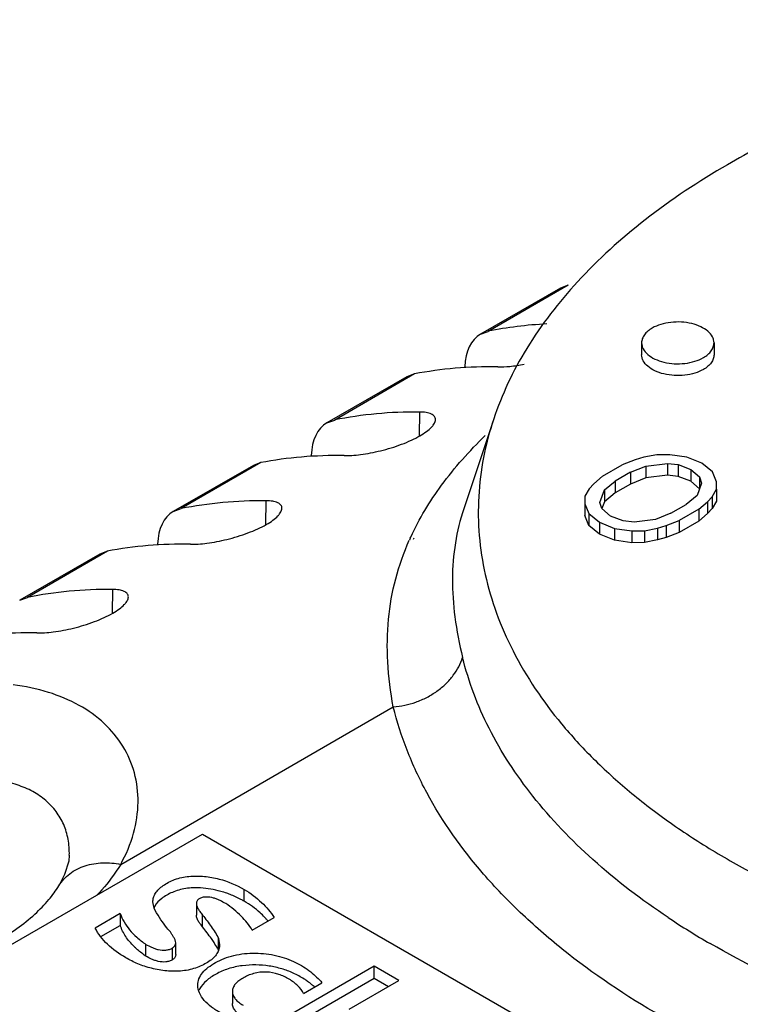
# Model space of a CAD drawing. Units: millimetres. Extents: x 10.3 to 80.1, y 29.1 to 97.1.
# Drawn here: x 39.9 to 49.8, y 81.3 to 94.9 of the extents above; entities that cross this region are included whole.
import ezdxf

# ---------------------------------------------------------------- set-up
doc = ezdxf.new("R2010")
doc.units = ezdxf.units.MM
doc.header["$LTSCALE"] = 8.20835
doc.layers.get('0').update_dxf_attribs({"linetype": 'CONTINUOUS'})

msp = doc.modelspace()

# ---------------------------------------------------------------- linework, layer by layer
at = {"color": 7, "linetype": 'CONTINUOUS'}
for p, q in [((47.429, 91.27), (46.326, 90.633)), ((47.429, 91.27), (47.324, 91.231)), ((47.324, 91.231), (46.219, 90.593)), ((46.219, 90.593), (46.326, 90.633)), ((48.443, 90.474), (48.443, 90.31)), ((49.443, 90.474), (49.443, 90.31)), ((45.307, 90.045), (44.205, 89.408)), ((45.307, 90.045), (45.203, 90.006)), ((46.003, 90.13), (46.003, 90.144)), ((45.203, 90.006), (44.097, 89.368)), ((45.377, 89.518), (45.372, 89.19)), ((44.097, 89.368), (44.205, 89.408)), ((46.401, 89.424), (45.986, 88.183)), ((43.186, 88.82), (42.083, 88.184)), ((43.186, 88.82), (43.082, 88.781)), ((43.881, 88.905), (43.882, 88.919)), ((48.354, 88.858), (48.174, 88.788)), ((48.473, 88.893), (48.354, 88.858)), ((48.653, 88.928), (48.473, 88.893)), ((48.501, 88.773), (48.799, 88.809)), ((48.831, 88.929), (48.653, 88.928)), ((48.799, 88.809), (48.799, 88.646)), ((48.799, 88.809), (48.948, 88.793)), ((49.069, 88.897), (48.831, 88.929)), ((49.276, 88.812), (49.069, 88.897)), ((49.422, 88.692), (49.276, 88.812)), ((43.082, 88.782), (41.976, 88.143)), ((47.903, 88.632), (48.174, 88.788)), ((48.291, 88.686), (48.08, 88.564)), ((48.291, 88.686), (48.501, 88.773)), ((48.291, 88.686), (48.291, 88.522)), ((48.501, 88.773), (48.501, 88.609)), ((48.948, 88.793), (48.948, 88.629)), ((48.948, 88.793), (49.125, 88.725)), ((49.125, 88.725), (49.125, 88.562)), ((49.125, 88.725), (49.242, 88.623)), ((49.479, 88.555), (49.422, 88.692)), ((47.903, 88.632), (47.782, 88.528)), ((47.929, 88.443), (48.08, 88.564)), ((48.08, 88.564), (48.08, 88.401)), ((48.501, 88.609), (48.291, 88.522)), ((48.799, 88.646), (48.501, 88.609)), ((48.948, 88.629), (48.799, 88.646)), ((49.125, 88.562), (48.948, 88.629)), ((49.242, 88.459), (49.125, 88.562)), ((49.271, 88.537), (49.208, 88.365)), ((49.242, 88.623), (49.242, 88.459)), ((49.242, 88.623), (49.271, 88.537)), ((49.478, 88.452), (49.479, 88.555)), ((47.721, 88.459), (47.66, 88.355)), ((47.782, 88.528), (47.721, 88.459)), ((47.867, 88.27), (47.929, 88.443)), ((47.929, 88.443), (47.929, 88.279)), ((48.08, 88.401), (47.929, 88.279)), ((48.291, 88.522), (48.08, 88.401)), ((49.416, 88.349), (49.478, 88.452)), ((49.478, 88.452), (49.478, 88.289)), ((43.256, 88.294), (43.251, 87.965)), ((47.66, 88.355), (47.658, 88.252)), ((47.895, 88.185), (47.867, 88.27)), ((47.929, 88.279), (47.895, 88.185)), ((49.208, 88.365), (49.057, 88.243)), ((49.234, 88.176), (49.355, 88.279)), ((49.355, 88.279), (49.416, 88.349)), ((49.355, 88.279), (49.355, 88.116)), ((49.416, 88.349), (49.416, 88.185)), ((49.478, 88.289), (49.416, 88.185)), ((41.976, 88.143), (42.083, 88.184)), ((47.658, 88.252), (47.658, 88.089)), ((47.658, 88.252), (47.715, 88.115)), ((48.012, 88.082), (47.895, 88.185)), ((48.846, 88.122), (49.057, 88.243)), ((49.234, 88.176), (48.964, 88.019)), ((49.234, 88.176), (49.234, 88.012)), ((49.416, 88.185), (49.355, 88.116)), ((47.715, 87.952), (47.658, 88.089)), ((47.715, 88.115), (47.715, 87.952)), ((47.715, 88.115), (47.861, 87.995)), ((47.861, 87.995), (47.861, 87.832)), ((47.861, 87.995), (48.068, 87.911)), ((48.189, 88.015), (48.012, 88.082)), ((48.338, 87.998), (48.189, 88.015)), ((48.636, 88.034), (48.338, 87.998)), ((48.846, 88.122), (48.636, 88.034)), ((48.784, 87.949), (48.964, 88.019)), ((48.964, 88.019), (48.964, 87.856)), ((49.234, 88.012), (48.964, 87.856)), ((49.355, 88.116), (49.234, 88.012)), ((47.861, 87.832), (47.715, 87.952)), ((48.068, 87.911), (48.068, 87.747)), ((48.068, 87.911), (48.306, 87.878)), ((48.306, 87.878), (48.485, 87.879)), ((48.306, 87.878), (48.306, 87.714)), ((48.485, 87.879), (48.664, 87.914)), ((48.485, 87.879), (48.485, 87.716)), ((48.664, 87.914), (48.784, 87.949)), ((48.664, 87.914), (48.664, 87.751)), ((48.784, 87.949), (48.784, 87.786)), ((48.964, 87.856), (48.784, 87.786)), ((45.248, 87.774), (45.256, 87.792)), ((45.293, 87.763), (45.301, 87.781)), ((48.068, 87.747), (47.861, 87.832)), ((48.306, 87.714), (48.068, 87.747)), ((48.664, 87.751), (48.485, 87.716)), ((48.784, 87.786), (48.664, 87.751)), ((41.065, 87.595), (39.962, 86.959)), ((41.065, 87.595), (40.96, 87.557)), ((41.76, 87.68), (41.76, 87.695)), ((48.485, 87.716), (48.306, 87.714)), ((40.96, 87.557), (39.855, 86.918)), ((41.135, 87.069), (41.13, 86.74)), ((39.855, 86.918), (39.962, 86.959)), ((41.249, 83.271), (45.014, 85.445)), ((37.432, 80.831), (42.381, 83.688)), ((42.381, 83.688), (52.988, 77.565)), ((40.54, 83.397), (40.54, 83.399)), ((40.395, 82.974), (40.395, 82.975)), ((42.954, 82.762), (42.954, 82.925)), ((41.71, 82.664), (41.694, 82.751)), ((42.295, 82.732), (42.295, 82.569)), ((41.243, 82.59), (40.897, 82.39)), ((41.243, 82.59), (41.243, 82.427)), ((42.381, 82.406), (42.381, 82.57)), ((40.977, 82.273), (41.243, 82.427)), ((43.067, 82.362), (43.371, 82.537)), ((41.597, 82.002), (41.597, 82.166)), ((42.009, 82.024), (42.009, 82.187)), ((42.601, 82.084), (42.601, 82.247)), ((42.601, 82.247), (42.615, 82.162)), ((41.964, 81.953), (41.964, 82.117)), ((44.75, 81.864), (43.145, 80.937)), ((44.75, 81.7), (44.75, 81.864)), ((45.09, 81.668), (44.75, 81.864)), ((43.287, 80.855), (44.75, 81.7)), ((43.774, 81.488), (44.029, 81.635)), ((44.404, 81.272), (45.09, 81.668)), ((44.75, 81.7), (44.948, 81.586)), ((42.792, 81.515), (42.792, 81.351))]:
    msp.add_line(p, q, dxfattribs=at)
msp.add_lwpolyline([(40.54, 83.397), (40.531, 83.313), (40.475, 83.13), (40.395, 82.975)], dxfattribs=at)
for centre, radius, start, end in [((48.578, 86.258), 3.659, 155.5229, 155.9893), ((42.247, 81.552), 1.4, 68.5256, 70.4298), ((42.313, 81.655), 1.279, 42.889, 43.864), ((42.31, 81.653), 1.283, 42.2364, 42.8891), ((42.304, 81.647), 1.291, 40.5495, 42.2353), ((54.832, 91.606), 10.887, 236.424, 240.0155), ((42.165, 82.875), 1.039, 225.4101, 225.8499), ((43.194, 80.757), 1.1, 50.7579, 54.742), ((43.218, 80.786), 1.062, 47.9795, 50.7573), ((42.589, 81.427), 0.276, 152.6006, 156.9047)]:
    msp.add_arc(centre, radius, start, end, dxfattribs=at)
for centre, major_axis, ratio, start_param, end_param in [((51.699, 77.874), (-6.813, 12.232), 0.587343, -0.279809, -0.185234), ((46.71, 89.722), (-0.487, 0.874), 0.587343, 0.009037, 0.77699), ((50.968, 77.451), (-7.18, 12.02), 0.567194, -0.338198, -0.202698), ((49.578, 76.649), (-6.813, 12.232), 0.587343, -0.320734, -0.185234), ((44.589, 88.497), (-0.487, 0.874), 0.587343, 0.009037, 0.77699), ((48.846, 76.226), (-7.18, 12.02), 0.567194, -0.338198, -0.202698), ((47.457, 75.424), (-6.813, 12.232), 0.587343, -0.320734, -0.185234), ((42.467, 87.272), (-0.487, 0.874), 0.587343, 0.009037, 0.77699), ((46.725, 75.002), (-7.18, 12.02), 0.567194, -0.338198, -0.202698), ((45.336, 74.199), (-6.813, 12.232), 0.587343, -0.320734, -0.185234), ((44.604, 73.777), (-7.18, 12.02), 0.567194, -0.338198, -0.202698)]:
    msp.add_ellipse(centre, major_axis=major_axis, ratio=ratio, start_param=start_param, end_param=end_param, dxfattribs=at)
for points, knots in [([(67.063, 92.412), (66.519, 92.799), (65.617, 93.308), (64.322, 93.848), (62.881, 94.325), (60.952, 94.746), (58.544, 94.962), (56.11, 94.889), (54.123, 94.586), (52.61, 94.198), (51.546, 93.845), (50.552, 93.43), (49.926, 93.107), (49.629, 92.935)], [0, 0, 0, 0, 0.109993, 0.169161, 0.230723, 0.35951, 0.493077, 0.627616, 0.759234, 0.822826, 0.884372, 0.943543, 1, 1, 1, 1]), ([(49.629, 92.935), (49.233, 92.707), (48.499, 92.22), (47.557, 91.369), (46.947, 90.581), (46.591, 89.925), (46.457, 89.591), (46.401, 89.424)], [0, 0, 0, 0, 0.28163, 0.540876, 0.778935, 0.891292, 1, 1, 1, 1]), ([(49.443, 90.474), (49.443, 90.488), (49.439, 90.517), (49.416, 90.575), (49.357, 90.642), (49.257, 90.703), (49.132, 90.745), (48.991, 90.765), (48.847, 90.761), (48.71, 90.734), (48.626, 90.699), (48.589, 90.678)], [0, 0, 0, 0, 0.042875, 0.087515, 0.18692, 0.304238, 0.437962, 0.582366, 0.729555, 0.871285, 1, 1, 1, 1]), ([(48.589, 90.678), (48.567, 90.665), (48.528, 90.638), (48.48, 90.588), (48.45, 90.532), (48.443, 90.493), (48.443, 90.474)], [0, 0, 0, 0, 0.289398, 0.54913, 0.782315, 1, 1, 1, 1]), ([(48.443, 90.474), (48.443, 90.459), (48.447, 90.43), (48.47, 90.372), (48.528, 90.305), (48.629, 90.244), (48.754, 90.202), (48.895, 90.182), (49.039, 90.186), (49.176, 90.214), (49.259, 90.248), (49.296, 90.27)], [0, 0, 0, 0, 0.042875, 0.087515, 0.18692, 0.304238, 0.437962, 0.582366, 0.729555, 0.871285, 1, 1, 1, 1]), ([(49.296, 90.27), (49.318, 90.282), (49.358, 90.31), (49.406, 90.36), (49.436, 90.415), (49.443, 90.455), (49.443, 90.474)], [0, 0, 0, 0, 0.289398, 0.54913, 0.782315, 1, 1, 1, 1]), ([(49.296, 90.106), (49.259, 90.085), (49.176, 90.05), (49.039, 90.023), (48.895, 90.019), (48.754, 90.039), (48.629, 90.081), (48.528, 90.142), (48.47, 90.209), (48.447, 90.267), (48.443, 90.296), (48.443, 90.31)], [0, 0, 0, 0, 0.128714, 0.27043, 0.41761, 0.562014, 0.695744, 0.813067, 0.912477, 0.95712, 1, 1, 1, 1]), ([(49.443, 90.31), (49.443, 90.291), (49.436, 90.252), (49.406, 90.196), (49.358, 90.146), (49.318, 90.119), (49.296, 90.106)], [0, 0, 0, 0, 0.21769, 0.450885, 0.71062, 1, 1, 1, 1]), ([(46.457, 90.141), (46.512, 90.14), (46.635, 90.148), (46.756, 90.166), (46.822, 90.179)], [0, 0, 0, 0, 0.452155, 1, 1, 1, 1]), ([(45.597, 89.413), (45.598, 89.421), (45.595, 89.437), (45.584, 89.459), (45.564, 89.477), (45.527, 89.499), (45.463, 89.515), (45.408, 89.518), (45.377, 89.518)], [0, 0, 0, 0, 0.089097, 0.177339, 0.273304, 0.383025, 0.654554, 1, 1, 1, 1]), ([(45.381, 89.19), (45.413, 89.208), (45.469, 89.244), (45.53, 89.295), (45.565, 89.335), (45.587, 89.369), (45.597, 89.396), (45.597, 89.413)], [0, 0, 0, 0, 0.342847, 0.624191, 0.74017, 0.840379, 1, 1, 1, 1]), ([(46.401, 89.424), (46.342, 89.249), (46.249, 88.895), (46.181, 88.353), (46.189, 87.809), (46.272, 87.268), (46.43, 86.733), (46.744, 86.018), (47.202, 85.342), (47.774, 84.72), (48.277, 84.264), (48.841, 83.834), (49.461, 83.43), (50.135, 83.057), (51.115, 82.594), (52.448, 82.108), (54.158, 81.685), (55.962, 81.422), (57.815, 81.327), (59.671, 81.4), (61.484, 81.641), (63.209, 82.044), (64.803, 82.598), (65.789, 83.077), (66.246, 83.341)], [0, 0, 0, 0, 0.022295, 0.044213, 0.066023, 0.088, 0.110406, 0.133483, 0.182342, 0.208478, 0.23584, 0.264466, 0.294358, 0.325489, 0.357803, 0.425629, 0.497036, 0.570975, 0.646259, 0.721625, 0.795812, 0.867615, 0.935971, 1, 1, 1, 1]), ([(44.335, 88.917), (44.37, 88.916), (44.446, 88.919), (44.615, 88.936), (44.847, 88.981), (45.08, 89.051), (45.26, 89.126), (45.343, 89.168), (45.381, 89.19)], [0, 0, 0, 0, 0.096337, 0.208074, 0.466206, 0.744383, 0.87806, 1, 1, 1, 1]), ([(45.256, 87.792), (45.372, 88.044), (45.676, 88.545), (46.065, 88.98), (46.281, 89.194)], [0, 0, 0, 0, 0.47692, 1, 1, 1, 1]), ([(43.476, 88.189), (43.476, 88.197), (43.474, 88.213), (43.462, 88.234), (43.443, 88.253), (43.406, 88.274), (43.342, 88.29), (43.287, 88.293), (43.256, 88.294)], [0, 0, 0, 0, 0.089097, 0.177339, 0.273304, 0.383025, 0.654554, 1, 1, 1, 1]), ([(43.26, 87.965), (43.292, 87.983), (43.348, 88.019), (43.409, 88.07), (43.444, 88.111), (43.466, 88.144), (43.476, 88.172), (43.476, 88.189)], [0, 0, 0, 0, 0.342847, 0.624191, 0.74017, 0.840379, 1, 1, 1, 1]), ([(45.986, 88.183), (45.935, 88.029), (45.857, 87.709), (45.818, 87.204), (45.855, 86.672), (45.925, 86.313), (45.971, 86.129)], [0, 0, 0, 0, 0.233613, 0.47325, 0.726574, 1, 1, 1, 1]), ([(42.214, 87.692), (42.249, 87.691), (42.325, 87.694), (42.493, 87.711), (42.725, 87.756), (42.959, 87.827), (43.139, 87.901), (43.222, 87.943), (43.26, 87.965)], [0, 0, 0, 0, 0.096337, 0.208074, 0.466206, 0.744383, 0.87806, 1, 1, 1, 1]), ([(45.014, 85.445), (44.976, 85.651), (44.924, 86.055), (44.932, 86.652), (45.032, 87.219), (45.159, 87.576), (45.235, 87.747)], [0, 0, 0, 0, 0.267832, 0.518611, 0.759879, 1, 1, 1, 1]), ([(41.355, 86.964), (41.355, 86.972), (41.353, 86.988), (41.341, 87.01), (41.322, 87.028), (41.284, 87.049), (41.221, 87.065), (41.166, 87.069), (41.135, 87.069)], [0, 0, 0, 0, 0.089097, 0.17734, 0.273305, 0.383026, 0.654553, 1, 1, 1, 1]), ([(41.139, 86.74), (41.171, 86.759), (41.227, 86.795), (41.288, 86.846), (41.323, 86.886), (41.345, 86.919), (41.354, 86.947), (41.355, 86.964)], [0, 0, 0, 0, 0.342852, 0.6242, 0.740176, 0.840383, 1, 1, 1, 1]), ([(40.093, 86.467), (40.128, 86.467), (40.203, 86.469), (40.372, 86.486), (40.604, 86.531), (40.838, 86.602), (41.017, 86.676), (41.1, 86.718), (41.139, 86.74)], [0, 0, 0, 0, 0.096337, 0.208074, 0.466206, 0.744383, 0.87806, 1, 1, 1, 1]), ([(45.014, 85.445), (45.12, 85.454), (45.279, 85.488), (45.478, 85.574), (45.618, 85.659), (45.742, 85.762), (45.873, 85.91), (45.943, 86.04), (45.971, 86.129)], [0, 0, 0, 0, 0.255391, 0.388837, 0.521953, 0.651769, 0.775901, 1, 1, 1, 1]), ([(48.811, 82.535), (48.447, 82.777), (47.775, 83.288), (46.933, 84.167), (46.313, 85.111), (46.054, 85.791), (45.971, 86.129)], [0, 0, 0, 0, 0.280369, 0.53856, 0.776923, 1, 1, 1, 1]), ([(41.249, 83.271), (41.324, 83.407), (41.442, 83.686), (41.508, 84.121), (41.458, 84.537), (41.295, 84.914), (41.029, 85.235), (40.673, 85.487), (40.243, 85.665), (39.928, 85.73), (39.763, 85.751)], [0, 0, 0, 0, 0.133252, 0.256531, 0.373177, 0.487337, 0.603518, 0.725832, 0.857387, 1, 1, 1, 1]), ([(48.708, 81.176), (48.233, 81.45), (47.561, 81.9), (46.768, 82.59), (46.104, 83.282), (45.567, 84.037), (45.194, 84.837), (45.064, 85.242), (45.014, 85.445)], [0, 0, 0, 0, 0.283932, 0.416786, 0.543593, 0.780334, 0.891927, 1, 1, 1, 1]), ([(40.54, 83.399), (40.542, 83.472), (40.531, 83.616), (40.47, 83.822), (40.364, 84.005), (40.218, 84.16), (40.035, 84.285), (39.818, 84.376), (39.572, 84.432), (39.399, 84.446), (39.309, 84.448)], [0, 0, 0, 0, 0.120741, 0.236683, 0.350632, 0.466038, 0.586231, 0.714026, 0.851572, 1, 1, 1, 1]), ([(40.395, 82.975), (40.434, 83.038), (40.541, 83.156), (40.757, 83.264), (41.002, 83.303), (41.168, 83.288), (41.249, 83.271)], [0, 0, 0, 0, 0.234236, 0.482807, 0.741906, 1, 1, 1, 1]), ([(41.249, 83.271), (41.227, 83.234), (41.129, 83.083), (41.015, 82.943), (40.922, 82.844)], [0, 0, 0, 0, 0.242126, 1, 1, 1, 1]), ([(41.694, 82.751), (41.694, 82.772), (41.7, 82.815), (41.729, 82.876), (41.776, 82.931), (41.837, 82.981), (41.911, 83.026), (42.027, 83.077), (42.195, 83.113), (42.404, 83.11), (42.665, 83.064), (42.846, 82.987), (42.954, 82.925)], [0, 0, 0, 0, 0.042717, 0.087815, 0.137341, 0.191832, 0.250921, 0.314467, 0.453989, 0.600321, 0.742438, 1, 1, 1, 1]), ([(37.885, 81.607), (38.185, 81.668), (38.619, 81.785), (39.156, 82.002), (39.506, 82.18), (39.808, 82.371), (40.058, 82.57), (40.252, 82.769), (40.354, 82.907), (40.395, 82.974)], [0, 0, 0, 0, 0.313804, 0.45859, 0.593028, 0.71561, 0.824903, 0.919596, 1, 1, 1, 1]), ([(42.353, 82.945), (42.285, 82.949), (42.182, 82.946), (42.052, 82.918), (41.964, 82.887), (41.886, 82.848), (41.799, 82.791), (41.745, 82.737), (41.722, 82.695)], [0, 0, 0, 0, 0.289989, 0.429825, 0.56191, 0.684952, 0.799585, 1, 1, 1, 1]), ([(42.716, 82.872), (42.688, 82.881), (42.57, 82.919), (42.447, 82.94), (42.353, 82.945)], [0, 0, 0, 0, 0.240563, 1, 1, 1, 1]), ([(42.954, 82.762), (42.939, 82.77), (42.876, 82.805), (42.811, 82.835), (42.76, 82.855)], [0, 0, 0, 0, 0.240846, 1, 1, 1, 1]), ([(42.954, 82.925), (43.041, 82.874), (43.196, 82.759), (43.32, 82.611), (43.371, 82.537)], [0, 0, 0, 0, 0.528239, 1, 1, 1, 1]), ([(41.722, 82.695), (41.72, 82.692), (41.714, 82.681), (41.709, 82.669), (41.706, 82.66)], [0, 0, 0, 0, 0.254686, 1, 1, 1, 1]), ([(42.332, 82.794), (42.321, 82.788), (42.301, 82.77), (42.295, 82.744), (42.295, 82.732)], [0, 0, 0, 0, 0.531586, 1, 1, 1, 1]), ([(42.295, 82.732), (42.295, 82.716), (42.304, 82.683), (42.329, 82.639), (42.356, 82.601), (42.374, 82.579), (42.381, 82.57)], [0, 0, 0, 0, 0.259781, 0.542452, 0.807047, 1, 1, 1, 1]), ([(42.7, 82.729), (42.674, 82.744), (42.634, 82.766), (42.578, 82.79), (42.515, 82.813), (42.445, 82.823), (42.377, 82.816), (42.345, 82.803), (42.332, 82.794)], [0, 0, 0, 0, 0.228653, 0.348714, 0.473854, 0.742959, 0.87707, 1, 1, 1, 1]), ([(43.067, 82.362), (43.025, 82.432), (42.914, 82.569), (42.776, 82.678), (42.7, 82.729)], [0, 0, 0, 0, 0.473425, 1, 1, 1, 1]), ([(43.235, 82.542), (43.216, 82.562), (43.13, 82.645), (43.033, 82.716), (42.954, 82.762)], [0, 0, 0, 0, 0.237151, 1, 1, 1, 1]), ([(41.243, 82.59), (41.257, 82.55), (41.294, 82.471), (41.372, 82.361), (41.474, 82.258), (41.553, 82.196), (41.597, 82.166)], [0, 0, 0, 0, 0.225254, 0.462704, 0.719146, 1, 1, 1, 1]), ([(41.936, 82.337), (41.913, 82.363), (41.829, 82.465), (41.756, 82.577), (41.71, 82.664)], [0, 0, 0, 0, 0.25887, 1, 1, 1, 1]), ([(42.381, 82.406), (42.374, 82.416), (42.356, 82.438), (42.329, 82.475), (42.304, 82.519), (42.295, 82.553), (42.295, 82.569)], [0, 0, 0, 0, 0.192953, 0.457548, 0.740219, 1, 1, 1, 1]), ([(42.381, 82.57), (42.422, 82.517), (42.501, 82.414), (42.572, 82.304), (42.601, 82.247)], [0, 0, 0, 0, 0.508866, 1, 1, 1, 1]), ([(41.436, 82.135), (41.392, 82.178), (41.316, 82.268), (41.262, 82.374), (41.243, 82.427)], [0, 0, 0, 0, 0.520413, 1, 1, 1, 1]), ([(41.321, 81.982), (41.229, 82.034), (41.102, 82.123), (40.969, 82.271), (40.918, 82.35), (40.897, 82.39)], [0, 0, 0, 0, 0.530727, 0.77053, 1, 1, 1, 1]), ([(42.009, 82.187), (42.009, 82.201), (42.002, 82.228), (41.981, 82.266), (41.958, 82.302), (41.942, 82.325), (41.936, 82.337)], [0, 0, 0, 0, 0.238712, 0.498165, 0.761407, 1, 1, 1, 1]), ([(42.539, 82.19), (42.527, 82.209), (42.477, 82.282), (42.422, 82.353), (42.381, 82.406)], [0, 0, 0, 0, 0.246392, 1, 1, 1, 1]), ([(42.614, 82.162), (42.614, 82.141), (42.608, 82.097), (42.58, 82.035), (42.532, 81.977), (42.468, 81.926), (42.391, 81.882), (42.303, 81.844), (42.206, 81.815), (42.102, 81.797), (41.993, 81.792), (41.85, 81.799), (41.678, 81.829), (41.489, 81.892), (41.374, 81.95), (41.321, 81.982)], [0, 0, 0, 0, 0.042623, 0.087523, 0.136898, 0.191518, 0.25102, 0.314743, 0.382746, 0.45411, 0.527188, 0.600367, 0.742561, 0.876281, 1, 1, 1, 1]), ([(41.597, 82.166), (41.622, 82.151), (41.663, 82.13), (41.721, 82.107), (41.785, 82.088), (41.855, 82.082), (41.921, 82.095), (41.952, 82.108), (41.964, 82.117)], [0, 0, 0, 0, 0.229728, 0.351622, 0.479229, 0.74944, 0.881166, 1, 1, 1, 1]), ([(41.964, 82.117), (41.978, 82.124), (42.001, 82.145), (42.009, 82.174), (42.009, 82.187)], [0, 0, 0, 0, 0.548383, 1, 1, 1, 1]), ([(42.601, 82.084), (42.596, 82.093), (42.577, 82.129), (42.556, 82.164), (42.539, 82.19)], [0, 0, 0, 0, 0.246861, 1, 1, 1, 1]), ([(56.237, 80.201), (55.602, 80.253), (54.355, 80.414), (52.556, 80.828), (50.894, 81.402), (49.867, 81.901), (49.391, 82.176)], [0, 0, 0, 0, 0.26652, 0.524538, 0.770097, 1, 1, 1, 1]), ([(41.597, 82.002), (41.582, 82.012), (41.528, 82.052), (41.477, 82.095), (41.441, 82.129)], [0, 0, 0, 0, 0.261649, 1, 1, 1, 1]), ([(42.009, 82.024), (42.009, 82.011), (42.001, 81.982), (41.978, 81.961), (41.964, 81.953)], [0, 0, 0, 0, 0.451617, 1, 1, 1, 1]), ([(42.314, 81.602), (42.314, 81.632), (42.326, 81.695), (42.379, 81.779), (42.46, 81.854), (42.561, 81.919), (42.68, 81.975), (42.813, 82.017), (42.959, 82.041), (43.159, 82.049), (43.402, 82.021), (43.66, 81.928), (43.871, 81.798), (43.983, 81.691), (44.029, 81.635)], [0, 0, 0, 0, 0.044043, 0.091964, 0.145888, 0.205455, 0.26989, 0.339319, 0.41271, 0.488009, 0.636108, 0.771799, 0.892442, 1, 1, 1, 1]), ([(41.964, 81.953), (41.952, 81.945), (41.921, 81.931), (41.855, 81.919), (41.785, 81.924), (41.721, 81.944), (41.663, 81.967), (41.622, 81.988), (41.597, 82.002)], [0, 0, 0, 0, 0.118834, 0.25056, 0.520771, 0.648378, 0.770272, 1, 1, 1, 1]), ([(42.929, 81.871), (42.863, 81.863), (42.767, 81.842), (42.648, 81.796), (42.568, 81.757), (42.496, 81.713), (42.415, 81.652), (42.365, 81.596), (42.343, 81.554)], [0, 0, 0, 0, 0.29092, 0.427294, 0.55661, 0.67932, 0.794783, 1, 1, 1, 1]), ([(43.631, 81.769), (43.58, 81.792), (43.472, 81.832), (43.298, 81.871), (43.115, 81.885), (42.991, 81.879), (42.929, 81.871)], [0, 0, 0, 0, 0.2333, 0.482027, 0.740561, 1, 1, 1, 1]), ([(43.576, 81.684), (43.53, 81.711), (43.429, 81.758), (43.26, 81.794), (43.113, 81.774), (43.008, 81.738), (42.961, 81.714), (42.94, 81.7)], [0, 0, 0, 0, 0.239231, 0.499814, 0.764547, 0.889022, 1, 1, 1, 1]), ([(43.829, 81.655), (43.814, 81.666), (43.751, 81.708), (43.684, 81.745), (43.631, 81.769)], [0, 0, 0, 0, 0.240025, 1, 1, 1, 1]), ([(42.629, 81.219), (42.585, 81.243), (42.505, 81.294), (42.402, 81.385), (42.332, 81.488), (42.314, 81.565), (42.314, 81.602)], [0, 0, 0, 0, 0.289462, 0.553142, 0.786986, 1, 1, 1, 1]), ([(42.94, 81.7), (42.919, 81.688), (42.881, 81.664), (42.832, 81.62), (42.799, 81.57), (42.792, 81.532), (42.792, 81.515)], [0, 0, 0, 0, 0.289844, 0.553261, 0.786515, 1, 1, 1, 1]), ([(43.774, 81.488), (43.755, 81.527), (43.696, 81.602), (43.62, 81.658), (43.576, 81.684)], [0, 0, 0, 0, 0.461942, 1, 1, 1, 1]), ([(42.792, 81.515), (42.792, 81.497), (42.8, 81.459), (42.832, 81.408), (42.88, 81.362), (42.919, 81.337), (42.94, 81.325)], [0, 0, 0, 0, 0.214497, 0.448101, 0.710529, 1, 1, 1, 1]), ([(42.94, 81.161), (42.919, 81.173), (42.88, 81.199), (42.832, 81.244), (42.8, 81.295), (42.792, 81.333), (42.792, 81.351)], [0, 0, 0, 0, 0.289471, 0.551899, 0.785503, 1, 1, 1, 1])]:
    msp.add_open_spline(points, degree=3, knots=knots, dxfattribs=at)

doc.saveas('drawing.dxf')
